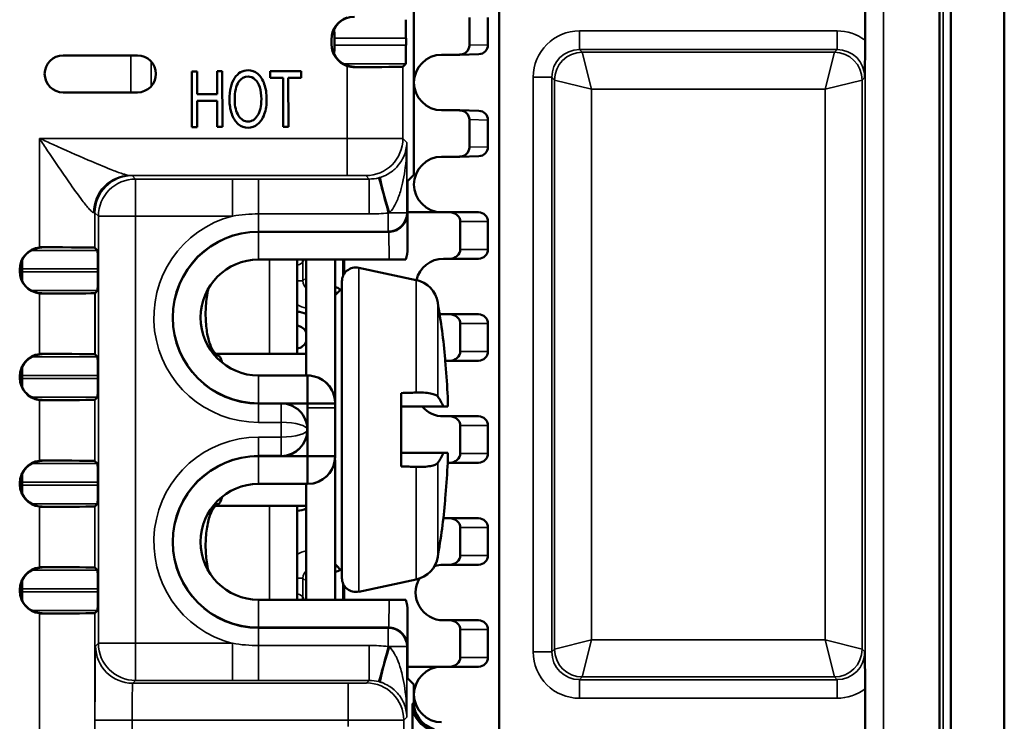
# Model space of a CAD drawing. Units: inches. Extents: x 1 to 103, y -22 to 21.
# Drawn here: x 24 to 25, y 16 to 17 of the extents above; entities that cross this region are included whole.
import ezdxf

# ---------------------------------------------------------------- set-up
doc = ezdxf.new("R2010")
doc.units = ezdxf.units.IN
doc.header["$LTSCALE"] = 2
doc.header["$MEASUREMENT"] = 0
doc.layers.add('Visible (ANSI)', color=7, linetype='Continuous', lineweight=50)
doc.layers.add('Visible Narrow (ANSI)', color=7, linetype='Continuous', lineweight=35)

msp = doc.modelspace()

# ---------------------------------------------------------------- linework, layer by layer
at = {"layer": 'Visible (ANSI)'}
for p, q in [((24.7192, 18.9329), (24.7192, 14.7079)), ((24.777, 18.9329), (24.777, 14.7079)), ((24.232, 17.8669), (24.232, 15.6329)), ((24.707, 17.8054), (24.707, 15.8354)), ((24.1398, 16.9349), (24.1398, 17.2318)), ((24.6267, 17.1307), (24.6267, 17.0801)), ((24.1998, 17.0747), (24.1998, 17.1046)), ((24.2198, 17.1046), (24.2198, 17.0752)), ((24.0509, 17.0811), (24.0509, 17.0761)), ((24.0541, 17.0823), (24.0541, 17.0749)), ((24.1314, 17.0823), (24.1314, 17.0749)), ((24.2198, 17.0752), (24.2198, 17.0752)), ((23.8415, 17.0639), (23.7615, 17.0639)), ((24.1698, 17.0646), (24.1893, 17.0646)), ((24.2101, 17.0652), (24.1896, 17.0646)), ((24.128, 17.0516), (24.1313, 17.0549)), ((23.9059, 17.0466), (23.9003, 17.0466)), ((23.9003, 17.0466), (23.9004, 16.9866)), ((23.9059, 17.022), (23.9059, 17.0466)), ((23.9332, 17.0467), (23.9277, 17.0467)), ((23.9277, 17.0467), (23.9277, 17.0221)), ((23.9334, 16.9867), (23.9332, 17.0467)), ((23.985, 17.0468), (24.0183, 17.0469)), ((23.985, 17.0398), (23.985, 17.0468)), ((24.0183, 17.0469), (24.0183, 17.0398)), ((23.9988, 17.0398), (23.985, 17.0398)), ((23.999, 16.9869), (23.9988, 17.0398)), ((24.0183, 17.0398), (24.0044, 17.0398)), ((24.0044, 17.0398), (24.0045, 16.9869)), ((23.7615, 17.0239), (23.8415, 17.0239)), ((23.9277, 17.0221), (23.9059, 17.022)), ((23.9059, 17.0149), (23.9278, 17.015)), ((23.906, 16.9866), (23.9059, 17.0149)), ((23.9278, 17.015), (23.9278, 16.9867)), ((24.1893, 17.0046), (24.1698, 17.0046)), ((24.1896, 17.0046), (24.2101, 17.0041)), ((24.1998, 16.9647), (24.1998, 16.9946)), ((24.2198, 16.9941), (24.2198, 16.9941)), ((24.2198, 16.9941), (24.2198, 16.9652)), ((23.9004, 16.9866), (23.906, 16.9866)), ((23.9278, 16.9867), (23.9334, 16.9867)), ((24.0045, 16.9869), (23.999, 16.9869)), ((24.2198, 16.9652), (24.2198, 16.9652)), ((24.1698, 16.9546), (24.1893, 16.9546)), ((24.2101, 16.9552), (24.1896, 16.9546)), ((24.0982, 16.931), (24.0982, 16.931)), ((24.1398, 16.9349), (24.1331, 16.9281)), ((24.1331, 16.8557), (24.1331, 16.9281)), ((24.1225, 16.909), (24.1225, 16.909)), ((24.1155, 16.8964), (24.1155, 16.8965)), ((24.1787, 16.8946), (24.1331, 16.8946)), ((24.1787, 16.8946), (24.2098, 16.8946)), ((24.1898, 16.8546), (24.1898, 16.8846)), ((24.2198, 16.8846), (24.2198, 16.8546)), ((23.9723, 16.8736), (24.1128, 16.8736)), ((23.9723, 16.8736), (24.1127, 16.8736)), ((23.7986, 16.8536), (23.7958, 16.8564)), ((24.1131, 16.8436), (23.9723, 16.8436)), ((24.014, 16.8436), (24.014, 16.7421)), ((24.0235, 16.8241), (24.0235, 16.8436)), ((24.0238, 16.8436), (24.0238, 16.7186)), ((24.0548, 16.8436), (24.0548, 16.6927)), ((24.0635, 16.8259), (24.0635, 16.8436)), ((24.0646, 16.8281), (24.0646, 16.8436)), ((24.1131, 16.8436), (24.1312, 16.8436)), ((24.1718, 16.8446), (24.1787, 16.8446)), ((24.2098, 16.8446), (24.1787, 16.8446)), ((23.7146, 16.8329), (23.7146, 16.831)), ((23.7173, 16.8336), (23.7173, 16.8303)), ((23.7988, 16.8336), (23.7988, 16.8303)), ((24.1423, 16.8216), (24.0805, 16.8348)), ((24.0623, 16.8201), (24.0623, 16.5002)), ((23.7958, 16.8075), (23.7959, 16.8076)), ((23.7959, 16.8076), (23.7986, 16.8103)), ((24.0548, 16.8051), (24.0623, 16.8126)), ((24.0555, 16.8089), (24.0555, 16.8089)), ((24.1787, 16.7846), (24.1718, 16.7846)), ((24.1787, 16.7846), (24.2098, 16.7846)), ((24.1898, 16.7446), (24.1898, 16.7746)), ((24.2198, 16.7746), (24.2198, 16.7446)), ((23.7958, 16.7414), (23.7959, 16.7413)), ((23.7959, 16.7413), (23.7986, 16.7386)), ((24.0238, 16.7421), (23.9259, 16.7421)), ((24.1738, 16.7363), (24.1738, 16.7343)), ((24.1738, 16.7346), (24.1787, 16.7346)), ((24.2098, 16.7346), (24.1787, 16.7346)), ((23.7148, 16.716), (23.7148, 16.7179)), ((23.7173, 16.7153), (23.7173, 16.7186)), ((23.7988, 16.7153), (23.7988, 16.7186)), ((23.9723, 16.7186), (24.025, 16.7186)), ((24.025, 16.7186), (24.025, 16.6886)), ((23.7986, 16.6953), (23.7958, 16.6925)), ((24.1263, 16.6997), (24.1263, 16.6206)), ((23.9968, 16.6886), (23.9723, 16.6886)), ((24.025, 16.6886), (23.9723, 16.6886)), ((24.025, 16.6839), (24.025, 16.6886)), ((24.055, 16.6886), (24.025, 16.6886)), ((24.025, 16.6317), (24.025, 16.6839)), ((24.055, 16.6886), (24.055, 16.6839)), ((24.055, 16.6839), (24.055, 16.6317)), ((24.0551, 16.6317), (24.0551, 16.6886)), ((24.1766, 16.6851), (24.1718, 16.6851)), ((24.1787, 16.6746), (24.1718, 16.6746)), ((24.1787, 16.6746), (24.2098, 16.6746)), ((24.0238, 16.6674), (24.0238, 16.6674)), ((24.0238, 16.6601), (24.0248, 16.6601)), ((24.0238, 16.6601), (24.0248, 16.6601)), ((24.0248, 16.6606), (24.0248, 16.6602)), ((24.0248, 16.6601), (24.0248, 16.6597)), ((24.1898, 16.6346), (24.1898, 16.6646)), ((24.2198, 16.6646), (24.2198, 16.6346)), ((24.0238, 16.6528), (24.0238, 16.6529)), ((23.9723, 16.6317), (24.025, 16.6317)), ((23.9968, 16.6317), (23.9723, 16.6317)), ((24.055, 16.6317), (24.025, 16.6317)), ((24.025, 16.6017), (24.025, 16.6317)), ((24.0548, 16.4767), (24.0548, 16.6276)), ((24.1718, 16.6351), (24.1766, 16.6351)), ((23.7986, 16.6236), (23.7958, 16.6264)), ((24.1763, 16.6246), (24.1787, 16.6246)), ((24.2098, 16.6246), (24.1787, 16.6246)), ((23.7148, 16.6029), (23.7148, 16.601)), ((23.7173, 16.6036), (23.7173, 16.6003)), ((23.7988, 16.6036), (23.7988, 16.6003)), ((24.025, 16.6017), (23.9723, 16.6017)), ((24.0238, 16.4767), (24.0238, 16.6017)), ((24.1738, 16.586), (24.1738, 16.584)), ((23.7958, 16.5775), (23.7986, 16.5803)), ((24.0238, 16.5781), (23.9259, 16.5781)), ((24.014, 16.5781), (24.014, 16.4767)), ((24.1787, 16.5646), (24.1718, 16.5646)), ((24.1787, 16.5646), (24.2098, 16.5646)), ((24.1898, 16.5246), (24.1898, 16.5546)), ((24.2198, 16.5546), (24.2198, 16.5246)), ((23.7958, 16.5114), (23.7986, 16.5086)), ((24.0548, 16.5151), (24.0623, 16.5076)), ((24.0555, 16.5119), (24.0555, 16.5119)), ((24.1718, 16.5146), (24.1787, 16.5146)), ((24.2098, 16.5146), (24.1787, 16.5146)), ((24.0235, 16.4767), (24.0235, 16.4967)), ((24.0635, 16.4767), (24.0635, 16.4944)), ((24.0646, 16.4767), (24.0646, 16.4922)), ((24.1423, 16.4986), (24.0805, 16.4855)), ((23.7148, 16.486), (23.7148, 16.4879)), ((23.7173, 16.4853), (23.7173, 16.4886)), ((23.7988, 16.4853), (23.7988, 16.4886)), ((23.9723, 16.4767), (24.1131, 16.4767)), ((24.1312, 16.4767), (24.1131, 16.4767)), ((23.7986, 16.4653), (23.7958, 16.4625)), ((24.1331, 16.3921), (24.1331, 16.4646)), ((24.1128, 16.4467), (23.9723, 16.4467)), ((23.9723, 16.4467), (24.1127, 16.4467)), ((24.1718, 16.4546), (24.1787, 16.4546)), ((24.1787, 16.4546), (24.2098, 16.4546)), ((24.1898, 16.4146), (24.1898, 16.4446)), ((24.2198, 16.4446), (24.2198, 16.4146)), ((24.1249, 16.4046), (24.1249, 16.4046)), ((24.1331, 16.4046), (24.1787, 16.4046)), ((24.2098, 16.4046), (24.1787, 16.4046)), ((24.0982, 16.3893), (24.0982, 16.3893)), ((24.1398, 16.3854), (24.1331, 16.3921)), ((24.1398, 16.3662), (24.1398, 16.3854)), ((24.6267, 16.3807), (24.6267, 16.3301)), ((24.1383, 16.3004), (24.1383, 16.3647))]:
    msp.add_line(p, q, dxfattribs=at)
for centre, radius, start, end in [((23.7615, 17.0439), 0.02, 90, 270), ((23.8415, 17.0439), 0.02, 270, 90), ((23.7748, 16.8804), 0.05, 100.0536, 100.0614), ((24.2098, 16.8846), 0.01, 0, 90), ((23.9723, 16.7811), 0.0925, 90, 270), ((23.9723, 16.7811), 0.0925, 90, 270), ((24.2098, 16.8546), 0.01, 270, 0), ((23.9723, 16.7811), 0.0625, 90, 270), ((24.0773, 16.8201), 0.015, 78, 180), ((24.1361, 16.7923), 0.03, 9.7293, 78), ((23.3653, 16.6601), 0.812, 5.3817, 9.7293), ((24.0123, 16.7601), 0.0274, 65.1635, 86.5106), ((24.2098, 16.7746), 0.01, 0, 90), ((24.0123, 16.7601), 0.0125, 23.0739, 82.3391), ((24.0123, 16.7601), 0.0125, 277.6609, 336.9261), ((24.2098, 16.7446), 0.01, 270, 0), ((24.2098, 16.6646), 0.01, 0, 90), ((23.9723, 16.5392), 0.0925, 90, 270), ((23.9723, 16.5392), 0.0925, 90, 270), ((24.2098, 16.6346), 0.01, 270, 0), ((23.9723, 16.5392), 0.0625, 90, 270), ((24.0123, 16.6001), 0.0274, 273.4894, 294.8365), ((23.3653, 16.6601), 0.812, 350.2707, 354.6183), ((24.2098, 16.5546), 0.01, 0, 90), ((24.1361, 16.528), 0.03, 282, 350.2707), ((24.2098, 16.5246), 0.01, 270, 0), ((24.0773, 16.5002), 0.015, 180, 282), ((24.2098, 16.4446), 0.01, 0, 90), ((24.2098, 16.4146), 0.01, 270, 0)]:
    msp.add_arc(centre, radius, start, end, dxfattribs=at)
for centre, major_axis, ratio, start_param, end_param in [((24.0759, 17.0806), (0, 0.025), 0.999962, 0, 1.570796), ((24.0759, 17.0811), (0, 0.025), 0.999962, 0.320076, 1.570796), ((24.1312, 17.0823), (0, -0.02), 0.008727, 1.570796, 3.132866), ((24.0539, 17.0823), (0, 0.02), 0.008727, 4.712389, 5.261724), ((24.0759, 17.0766), (0, -0.025), 0.999962, 4.712389, 6.283185), ((24.0759, 17.0761), (0, -0.025), 0.999962, 4.712389, 5.963109), ((24.0539, 17.0749), (0, -0.02), 0.008727, 1.021462, 1.570796), ((24.1312, 17.0749), (0, 0.02), 0.008727, 3.150319, 4.712389), ((24.1893, 17.0746), (-0.0105, -0.0003), 0.948651, 1.543206, 3.116762), ((24.2098, 17.0752), (-0.0093, 0.00371), 0.997999, 1.97731, 3.520439), ((24.068, 17.0517), (-0.06, 0), 0.008727, 1.702274, 3.132866), ((24.1893, 16.9946), (0.0105, -0.0003), 0.948651, 0.024831, 1.598387), ((24.2098, 16.9941), (-0.0093, -0.00371), 0.997999, 2.762746, 4.305875), ((24.1893, 16.9646), (-0.0105, -0.0003), 0.948651, 1.543206, 3.116762), ((24.2098, 16.9652), (-0.0093, 0.00371), 0.997999, 1.97731, 3.520439), ((24.1153, 16.8941), (-0.0118, 0.0382), 0.049348, 0.010927, 1.55558), ((24.1128, 16.8935), (-0.0185, -0.0077), 0.994901, 1.244953, 2.742704), ((24.1787, 16.8846), (0.0112, 0), 0.894427, 0, 1.570796), ((24.1127, 16.8936), (-0.0141, 0.0141), 0.999924, 2.356233, 2.429202), ((24.1127, 16.9019), (-0.0002, 0.0283), 0.707093, 3.135422, 3.202297), ((23.7386, 16.8329), (0, 0.024), 0.999962, 0.11589, 1.570796), ((23.7386, 16.8325), (0, 0.024), 0.999962, 0, 1.570796), ((23.7382, 16.8367), (0.0219, 0.0024), 0.920248, 1.451428, 1.577738), ((23.7358, 16.8564), (0.06, 0), 0.008727, 0.008727, 1.524528), ((23.7986, 16.8336), (0, -0.02), 0.008727, 1.570796, 3.132866), ((24.1131, 16.8559), (-0.0002, 0.0283), 0.707093, 4.257334, 4.700048), ((24.1787, 16.8546), (-0.0112, 0), 0.894427, 1.570796, 3.141593), ((23.7171, 16.8336), (0, 0.02), 0.008727, 4.712389, 5.228311), ((24.1718, 16.8146), (-0.03, 0), 0.999962, 4.712389, 6.049064), ((23.7386, 16.8314), (0, -0.024), 0.999962, 4.712389, 6.283185), ((23.7386, 16.831), (0, -0.024), 0.999962, 4.712389, 6.167295), ((23.7171, 16.8303), (0, -0.02), 0.008727, 1.054874, 1.570796), ((23.7986, 16.8303), (0, 0.02), 0.008727, 3.150319, 4.712389), ((24.0335, 16.8241), (-0.00707, -0.00707), 0.999924, 5.497825, 5.756619), ((24.0535, 16.8041), (-0.00707, -0.00707), 0.999924, 3.124029, 3.793259), ((23.7382, 16.8273), (0.0219, -0.0024), 0.920248, 4.705447, 4.831757), ((23.7358, 16.8075), (0.06, 0), 0.008727, 4.758658, 6.274459), ((24.1718, 16.8146), (-0.03, 0), 0.999962, 1.434915, 1.570796), ((24.1787, 16.7746), (0.0112, 0), 0.894427, 0, 1.570796), ((24.1787, 16.7446), (-0.0112, 0), 0.894427, 1.570796, 3.141593), ((23.7388, 16.7179), (0, -0.024), 0.999962, 3.268376, 4.712389), ((23.7388, 16.7175), (0, -0.024), 0.999962, 3.141593, 4.712389), ((23.7384, 16.7213), (0.0221, 0.0028), 0.928936, 1.434119, 1.570988), ((23.7358, 16.7414), (-0.06, 0), 0.008727, 3.150319, 4.66179), ((23.7986, 16.7186), (0, -0.02), 0.008727, 1.570796, 3.132866), ((23.3672, 16.6596), (-0.2226, -0.7803), 0.997983, 1.897673, 1.940403), ((23.7171, 16.7186), (0, 0.02), 0.008727, 4.712389, 5.199137), ((23.7388, 16.7164), (0, 0.024), 0.999962, 1.570796, 3.141593), ((23.7388, 16.716), (0, 0.024), 0.999962, 1.570796, 3.014809), ((23.7171, 16.7153), (0, -0.02), 0.008727, 1.084048, 1.570796), ((23.7986, 16.7153), (0, 0.02), 0.008727, 3.150319, 4.712389), ((24.025, 16.6886), (0, 0.03), 0.999962, 4.712222, 6.283019), ((24.0251, 16.6886), (-0.03, 0), 0.999962, 3.141593, 4.460546), ((23.7384, 16.7127), (-0.0221, 0.0028), 0.928936, 1.570604, 1.707473), ((23.7358, 16.6925), (-0.06, 0), 0.008727, 1.621396, 3.132866), ((23.3708, 16.6384), (0.7864, 0.1956), 0.901343, 6.0776, 6.097468), ((23.9968, 16.6606), (0, -0.028), 0.999962, 1.570796, 3.141593), ((24.1718, 16.7046), (-0.03, 0), 0.999962, 0.706872, 1.570796), ((24.1787, 16.6646), (0.0112, 0), 0.894427, 0, 1.570796), ((23.9968, 16.6597), (0, 0.028), 0.999962, 3.141593, 4.712389), ((24.025, 16.6317), (0, -0.03), 0.999962, 0.000167, 1.570963), ((24.0251, 16.6317), (0.03, 0), 0.999962, 4.964232, 6.283185), ((23.3708, 16.6819), (0.7864, -0.1956), 0.901343, 0.185717, 0.205585), ((24.1787, 16.6346), (-0.0112, 0), 0.894427, 1.570796, 3.141593), ((23.7388, 16.6029), (0, 0.024), 0.999962, 0.126783, 1.570796), ((23.7388, 16.6025), (0, 0.024), 0.999962, 0, 1.570796), ((23.7384, 16.6063), (0.0221, 0.0028), 0.928936, 1.434119, 1.570988), ((23.7358, 16.6264), (0.06, 0), 0.008727, 0.008727, 1.520197), ((23.7986, 16.6036), (0, -0.02), 0.008727, 1.570796, 3.132866), ((23.3672, 16.6607), (-0.2226, 0.7803), 0.997983, 4.342782, 4.385512), ((23.7171, 16.6036), (0, 0.02), 0.008727, 4.712389, 5.199137), ((23.7388, 16.6014), (0, -0.024), 0.999962, 4.712389, 6.283185), ((23.7388, 16.601), (0, -0.024), 0.999962, 4.712389, 6.156402), ((23.7171, 16.6003), (0, -0.02), 0.008727, 1.084048, 1.570796), ((23.7986, 16.6003), (0, 0.02), 0.008727, 3.150319, 4.712389), ((23.7384, 16.5977), (-0.0221, 0.0028), 0.928936, 1.570604, 1.707473), ((23.7358, 16.5775), (0.06, 0), 0.008727, 4.762988, 6.274459), ((24.1718, 16.5946), (-0.03, 0), 0.999962, 1.568804, 1.570796), ((24.1787, 16.5546), (0.0112, 0), 0.894427, 0, 1.570796), ((24.1787, 16.5246), (-0.0112, 0), 0.894427, 1.570796, 3.141593), ((23.7388, 16.4879), (0, -0.024), 0.999962, 3.268376, 4.712389), ((23.7388, 16.4875), (0, -0.024), 0.999962, 3.141593, 4.712389), ((23.7384, 16.4913), (0.0221, 0.0028), 0.928936, 1.434119, 1.570988), ((23.7358, 16.5114), (-0.06, 0), 0.008727, 3.150319, 4.66179), ((24.1718, 16.4846), (-0.03, 0), 0.999962, 4.712389, 5.040498), ((23.7986, 16.4886), (0, -0.02), 0.008727, 1.570796, 3.132866), ((24.0535, 16.5167), (0.00707, -0.00707), 0.999924, 5.631519, 6.265433), ((24.1718, 16.4846), (-0.03, 0), 0.999962, 5.761002, 7.853982), ((23.7171, 16.4886), (0, 0.02), 0.008727, 4.712389, 5.199137), ((24.0335, 16.4967), (0.00707, -0.00707), 0.999924, 3.668158, 3.926953), ((23.7388, 16.4864), (0, 0.024), 0.999962, 1.570796, 3.141593), ((23.7388, 16.486), (0, 0.024), 0.999962, 1.570796, 3.014809), ((23.7171, 16.4853), (0, -0.02), 0.008727, 1.084048, 1.570796), ((23.7986, 16.4853), (0, 0.02), 0.008727, 3.150319, 4.712389), ((24.1131, 16.4644), (0.0002, 0.0283), 0.707093, 4.72473, 5.167444), ((23.7384, 16.4827), (-0.0221, 0.0028), 0.928936, 1.570604, 1.707473), ((23.7358, 16.4625), (-0.06, 0), 0.008727, 1.621396, 3.132866), ((24.1127, 16.4267), (0.0141, 0.0141), 0.999924, 0.712391, 0.78536), ((24.1127, 16.4184), (0.0002, 0.0283), 0.707093, 6.222481, 6.289356), ((24.1128, 16.4268), (-0.0185, 0.0077), 0.994901, 3.540481, 5.038232), ((24.1787, 16.4446), (0.0112, 0), 0.894427, 0, 1.570796), ((24.1154, 16.4262), (-0.0118, -0.0382), 0.04938, 4.727617, 6.272258), ((24.1787, 16.4146), (-0.0112, 0), 0.894427, 1.570796, 3.141593), ((24.1683, 16.3647), (0.0212, 0.0212), 0.999924, 2.356233, 3.650773), ((24.1698, 16.3662), (0.0212, 0.0212), 0.999924, 2.356233, 3.650773)]:
    msp.add_ellipse(centre, major_axis=major_axis, ratio=ratio, start_param=start_param, end_param=end_param, dxfattribs=at)
for points, knots in [([(24.6267, 17.0801), (24.6267, 17.0767), (24.6267, 17.0725), (24.6267, 17.0573), (24.6266, 17.0485), (24.6265, 17.0403), (24.6265, 17.0403), (24.6265, 17.0402)], [0, 0, 0, 0, 0.02604528, 0.02604528, 0.07887927, 0.07887927, 0.07920735, 0.07920735, 0.07920735, 0.07920735]), ([(24.1698, 17.0046), (24.1535, 17.0046), (24.1398, 17.0189), (24.1398, 17.0503), (24.1535, 17.0646), (24.1698, 17.0646)], [4.712389, 4.712389, 4.712389, 4.712389, 6.283185, 6.283185, 7.853982, 7.853982, 7.853982, 7.853982]), ([(23.9433, 17.001), (23.9417, 17.0057), (23.9409, 17.0107), (23.9409, 17.0259), (23.9427, 17.0337), (23.9502, 17.045), (23.955, 17.0478), (23.9648, 17.0478), (23.9683, 17.0465), (23.9745, 17.0413), (23.9769, 17.0376), (23.9785, 17.0328)], [0, 0, 0, 0, 0.137689, 0.137689, 0.398213, 0.398213, 0.658508, 0.658508, 0.829047, 0.829047, 1, 1, 1, 1]), ([(23.9785, 17.0328), (23.9802, 17.0281), (23.981, 17.0227), (23.9811, 17.0107), (23.9802, 17.0052), (23.9768, 16.9956), (23.9744, 16.992), (23.9681, 16.987), (23.9647, 16.9858), (23.9571, 16.9857), (23.9535, 16.9871), (23.9473, 16.9926), (23.9449, 16.9963), (23.9433, 17.001)], [0, 0, 0, 0, 0.16007, 0.16007, 0.322186, 0.322186, 0.484303, 0.484303, 0.647147, 0.647147, 0.823401, 0.823401, 1, 1, 1, 1]), ([(23.9508, 17.0352), (23.948, 17.0313), (23.9466, 17.0249), (23.9466, 17.0086), (23.948, 17.0029), (23.9535, 16.9946), (23.9569, 16.9925), (23.9652, 16.9926), (23.9686, 16.9947), (23.9713, 16.9989)], [0, 0, 0, 0, 0.292253, 0.292253, 0.526353, 0.526353, 0.761336, 0.761336, 1, 1, 1, 1]), ([(23.9713, 16.9989), (23.974, 17.0031), (23.9753, 17.0091), (23.9753, 17.0217), (23.9747, 17.0259), (23.9724, 17.0332), (23.9707, 17.036), (23.9662, 17.04), (23.9637, 17.041), (23.957, 17.041), (23.9536, 17.0391), (23.9508, 17.0352)], [0, 0, 0, 0, 0.26307, 0.26307, 0.429385, 0.429385, 0.595841, 0.595841, 0.762298, 0.762298, 1, 1, 1, 1]), ([(24.1698, 16.8946), (24.1535, 16.8946), (24.1398, 16.9089), (24.1398, 16.9403), (24.1535, 16.9546), (24.1698, 16.9546)], [4.712389, 4.712389, 4.712389, 4.712389, 6.283185, 6.283185, 7.853982, 7.853982, 7.853982, 7.853982]), ([(23.9182, 16.8123), (23.9175, 16.8093), (23.9168, 16.8061), (23.9156, 16.797), (23.9152, 16.7909), (23.9152, 16.7794), (23.9156, 16.7733), (23.9171, 16.7621), (23.9183, 16.757), (23.9212, 16.7487), (23.9231, 16.7451), (23.9266, 16.7414), (23.9279, 16.7405), (23.9293, 16.7399)], [0.2986056, 0.2986056, 0.2986056, 0.2986056, 0.3258006, 0.3258006, 0.3695605, 0.3695605, 0.4133204, 0.4133204, 0.4570804, 0.4570804, 0.5046572, 0.5046572, 0.530003, 0.530003, 0.530003, 0.530003]), ([(23.9293, 16.7399), (23.9296, 16.7398), (23.9299, 16.7396), (23.9307, 16.7387), (23.9312, 16.7379), (23.932, 16.7361), (23.9323, 16.735), (23.9326, 16.7335), (23.9326, 16.7331), (23.9327, 16.7328)], [-0.03517144, -0.03517144, -0.03517144, -0.03517144, -0.02952677, -0.02952677, -0.01907096, -0.01907096, -0.00953548, -0.00953548, -0.00685429, -0.00685429, -0.00685429, -0.00685429]), ([(24.1657, 16.696), (24.1652, 16.6967), (24.1643, 16.6973), (24.1616, 16.6985), (24.1598, 16.6989), (24.1556, 16.6997), (24.153, 16.7), (24.149, 16.7002), (24.1477, 16.7002), (24.1457, 16.7002), (24.1451, 16.7002), (24.144, 16.7002), (24.1437, 16.7002), (24.1432, 16.7002), (24.143, 16.7002), (24.1427, 16.7002), (24.1426, 16.7002), (24.1425, 16.7002), (24.1425, 16.7002), (24.1424, 16.7002), (24.1424, 16.7002), (24.1423, 16.7002)], [0.00000204, 0.00000204, 0.00000204, 0.00000204, 0.02228093, 0.02228093, 0.04549658, 0.04549658, 0.06948612, 0.06948612, 0.0803084, 0.0803084, 0.08576828, 0.08576828, 0.08850438, 0.08850438, 0.0898732, 0.0898732, 0.0905577, 0.0905577, 0.09089996, 0.09089996, 0.09110927, 0.09110927, 0.09110927, 0.09110927]), ([(24.1657, 16.696), (24.1669, 16.6942), (24.168, 16.6925), (24.1701, 16.6889), (24.171, 16.687), (24.1718, 16.6851)], [-0.1095069, -0.1095069, -0.1095069, -0.1095069, -0.0547581, -0.0547581, 0, 0, 0, 0]), ([(24.1718, 16.6851), (24.1642, 16.6851), (24.1567, 16.6851), (24.1415, 16.6851), (24.1339, 16.6851), (24.1263, 16.6851)], [0, 0, 0, 0, 0.0591348, 0.0591348, 0.1182696, 0.1182696, 0.1182696, 0.1182696]), ([(24.1263, 16.6351), (24.1339, 16.6351), (24.1415, 16.6351), (24.1567, 16.6351), (24.1642, 16.6351), (24.1718, 16.6351)], [0.000001, 0.000001, 0.000001, 0.000001, 0.0591136, 0.0591136, 0.1182263, 0.1182263, 0.1182263, 0.1182263]), ([(24.1718, 16.6351), (24.171, 16.6333), (24.17, 16.6314), (24.168, 16.6278), (24.1669, 16.6261), (24.1657, 16.6243)], [-0.1094799, -0.1094799, -0.1094799, -0.1094799, -0.0546851, -0.0546851, -0.0000021, -0.0000021, -0.0000021, -0.0000021]), ([(24.1423, 16.6201), (24.1424, 16.6201), (24.1424, 16.6201), (24.1425, 16.6201), (24.1425, 16.6201), (24.1426, 16.6201), (24.1427, 16.6201), (24.143, 16.6201), (24.1432, 16.6201), (24.1437, 16.6201), (24.144, 16.6201), (24.145, 16.6201), (24.1457, 16.6201), (24.1477, 16.6201), (24.149, 16.6201), (24.153, 16.6203), (24.1555, 16.6206), (24.1598, 16.6213), (24.1616, 16.6218), (24.1643, 16.623), (24.1652, 16.6236), (24.1657, 16.6243)], [0.00013296, 0.00013296, 0.00013296, 0.00013296, 0.00034132, 0.00034132, 0.00068264, 0.00068264, 0.00136525, 0.00136525, 0.00273029, 0.00273029, 0.00545886, 0.00545886, 0.01090376, 0.01090376, 0.02169689, 0.02169689, 0.0456072, 0.0456072, 0.06890018, 0.06890018, 0.09124508, 0.09124508, 0.09124508, 0.09124508]), ([(23.9327, 16.5875), (23.9326, 16.5871), (23.9326, 16.5868), (23.9323, 16.5853), (23.932, 16.5842), (23.9312, 16.5824), (23.9307, 16.5816), (23.9299, 16.5807), (23.9296, 16.5805), (23.9293, 16.5804)], [-0.15271671, -0.15271671, -0.15271671, -0.15271671, -0.15003813, -0.15003813, -0.14050265, -0.14050265, -0.13004683, -0.13004683, -0.12440217, -0.12440217, -0.12440217, -0.12440217]), ([(23.9182, 16.508), (23.9175, 16.511), (23.9168, 16.5142), (23.9156, 16.5233), (23.9152, 16.5294), (23.9152, 16.541), (23.9156, 16.5472), (23.9172, 16.5585), (23.9184, 16.5637), (23.9213, 16.5719), (23.9233, 16.5754), (23.9267, 16.579), (23.928, 16.5798), (23.9293, 16.5804)], [-0.440543, -0.440543, -0.440543, -0.440543, -0.4133429, -0.4133429, -0.369583, -0.369583, -0.3250273, -0.3250273, -0.2804716, -0.2804716, -0.2336895, -0.2336895, -0.2091223, -0.2091223, -0.2091223, -0.2091223]), ([(24.6265, 16.4206), (24.6265, 16.4205), (24.6265, 16.4205), (24.6266, 16.4123), (24.6267, 16.4035), (24.6267, 16.3883), (24.6267, 16.3841), (24.6267, 16.3807)], [-0.0004973, -0.0004973, -0.0004973, -0.0004973, 0, 0, 0.0800875, 0.0800875, 0.1195678, 0.1195678, 0.1195678, 0.1195678]), ([(24.1698, 16.3446), (24.1535, 16.3446), (24.1398, 16.3589), (24.1398, 16.3903), (24.1535, 16.4046), (24.1698, 16.4046)], [4.712389, 4.712389, 4.712389, 4.712389, 6.283185, 6.283185, 7.853982, 7.853982, 7.853982, 7.853982])]:
    msp.add_open_spline(points, degree=3, knots=knots, dxfattribs=at)
for points in [[(24.0759, 17.0511), (24.0733, 17.0511), (24.0706, 17.0515), (24.068, 17.0524)], [(24.02, 16.8414), (24.02, 16.8421), (24.0199, 16.8428), (24.0198, 16.8436)], [(24.1263, 16.6997), (24.1317, 16.6999), (24.137, 16.7), (24.1423, 16.7002)], [(24.1423, 16.6201), (24.137, 16.6203), (24.1317, 16.6204), (24.1263, 16.6206)], [(24.0196, 16.4767), (24.0199, 16.4776), (24.02, 16.4785), (24.02, 16.4794)]]:
    msp.add_open_spline(points, degree=3, dxfattribs=at)
at = {"layer": 'Visible Narrow (ANSI)'}
for p, q in [((24.6268, 18.5314), (24.6268, 15.1094)), ((24.6468, 15.1094), (24.6468, 18.5314)), ((24.7111, 15.7954), (24.7111, 17.8454)), ((24.5965, 17.0902), (24.3187, 17.0902)), ((24.3187, 17.0702), (24.3187, 17.0902)), ((24.5965, 17.0702), (24.5965, 17.0902)), ((24.1314, 17.0823), (24.0541, 17.0823)), ((24.0541, 17.0749), (24.1314, 17.0749)), ((24.1998, 17.0747), (24.2198, 17.0752)), ((23.8344, 17.0239), (23.8344, 17.0639)), ((24.3216, 17.0673), (24.3187, 17.0702)), ((24.3187, 17.0702), (24.5965, 17.0702)), ((24.3316, 17.0273), (24.3216, 17.0673)), ((24.5936, 17.0673), (24.3216, 17.0673)), ((24.5936, 17.0673), (24.5836, 17.0273)), ((24.5965, 17.0702), (24.5936, 17.0673)), ((23.8564, 17.0305), (23.8564, 17.0572)), ((24.1313, 17.0549), (24.0635, 17.0549)), ((24.068, 16.9744), (24.068, 17.0524)), ((24.0759, 17.0516), (24.0759, 17.0511)), ((24.128, 17.0516), (24.128, 16.9742)), ((24.2687, 17.0402), (24.2687, 16.4206)), ((24.2887, 17.0402), (24.2687, 17.0402)), ((24.2887, 17.0402), (24.2916, 17.0373)), ((24.2887, 16.4206), (24.2887, 17.0402)), ((24.2916, 17.0373), (24.3316, 17.0273)), ((24.2916, 17.0373), (24.2916, 16.4235)), ((24.5836, 17.0273), (24.6236, 17.0373)), ((24.6236, 17.0373), (24.6265, 17.0402)), ((24.6236, 16.4235), (24.6236, 17.0373)), ((24.3316, 17.0273), (24.5836, 17.0273)), ((24.3316, 16.4335), (24.3316, 17.0273)), ((24.5836, 17.0273), (24.5836, 16.4335)), ((24.2198, 16.9941), (24.1998, 16.9946)), ((23.7358, 16.8568), (23.7358, 16.9744)), ((23.7358, 16.9744), (24.068, 16.9744)), ((23.741, 16.9721), (23.741, 16.9721)), ((24.068, 16.9744), (24.068, 16.9344)), ((24.128, 16.9742), (24.1322, 16.97)), ((24.1322, 16.97), (24.1322, 16.8941)), ((24.1998, 16.9647), (24.2198, 16.9652)), ((23.7543, 16.9468), (23.7543, 16.9468)), ((23.7983, 16.9468), (23.7983, 16.9468)), ((24.068, 16.9344), (23.8336, 16.9344)), ((23.8358, 16.9342), (23.8395, 16.9305)), ((23.8395, 16.9305), (23.9442, 16.9305)), ((23.8395, 16.9305), (23.8395, 16.8905)), ((23.9442, 16.9305), (23.9442, 16.8905)), ((23.9723, 16.9305), (24.0917, 16.9305)), ((23.9723, 16.9305), (23.9723, 16.8929)), ((24.0917, 16.9305), (24.088, 16.9342)), ((24.0917, 16.9305), (24.0917, 16.8929)), ((23.7995, 16.8905), (23.7958, 16.8942)), ((23.7958, 16.8942), (23.7958, 16.8564)), ((23.9723, 16.8741), (23.9723, 16.8929)), ((24.0917, 16.8929), (23.9723, 16.8929)), ((24.1123, 16.8938), (24.1123, 16.8741)), ((24.1322, 16.8941), (24.1133, 16.8941)), ((24.1322, 16.8941), (24.1328, 16.8935)), ((24.1328, 16.8935), (24.1331, 16.8557)), ((23.7995, 16.4298), (23.7995, 16.8905)), ((23.8395, 16.8905), (23.7995, 16.8905)), ((23.9442, 16.8905), (23.8395, 16.8905)), ((23.8395, 16.8905), (23.8395, 16.4298)), ((24.2198, 16.8846), (24.1898, 16.8846)), ((23.9723, 16.8741), (23.9723, 16.8736)), ((24.1123, 16.8741), (23.9723, 16.8741)), ((23.9723, 16.8436), (23.9723, 16.8736)), ((24.1127, 16.8736), (24.1123, 16.8741)), ((24.1131, 16.8436), (24.1128, 16.8736)), ((23.7272, 16.8536), (23.7986, 16.8536)), ((23.7386, 16.8569), (23.7386, 16.8565)), ((24.1898, 16.8546), (24.2198, 16.8546)), ((23.984, 16.7421), (23.984, 16.8436)), ((24.02, 16.8206), (24.02, 16.8414)), ((23.7988, 16.8336), (23.7173, 16.8336)), ((23.7173, 16.8303), (23.7988, 16.8303)), ((24.0805, 16.4855), (24.0805, 16.8348)), ((24.014, 16.8206), (24.02, 16.8206)), ((24.02, 16.8206), (24.0235, 16.8241)), ((24.1423, 16.7002), (24.1423, 16.8216)), ((23.7986, 16.8103), (23.7272, 16.8103)), ((23.7959, 16.8076), (23.7959, 16.7413)), ((23.7358, 16.7418), (23.7358, 16.8071)), ((23.7386, 16.8074), (23.7386, 16.807)), ((23.7958, 16.8075), (23.7958, 16.7414)), ((24.1657, 16.7974), (24.1657, 16.696)), ((24.2198, 16.7746), (24.1898, 16.7746)), ((24.1898, 16.7446), (24.2198, 16.7446)), ((23.7275, 16.7386), (23.7986, 16.7386)), ((23.7388, 16.7419), (23.7388, 16.7415)), ((23.9253, 16.7399), (23.9293, 16.7399)), ((23.7988, 16.7186), (23.7173, 16.7186)), ((23.7173, 16.7153), (23.7988, 16.7153)), ((23.9723, 16.7186), (23.9723, 16.6886)), ((23.7986, 16.6953), (23.7275, 16.6953)), ((23.7358, 16.6268), (23.7358, 16.6922)), ((23.7388, 16.6924), (23.7388, 16.692)), ((23.7958, 16.6925), (23.7958, 16.6264)), ((23.9723, 16.6881), (23.9723, 16.6886)), ((23.9723, 16.6881), (23.9968, 16.6881)), ((23.9723, 16.6881), (23.9723, 16.6681)), ((23.9968, 16.6881), (23.9968, 16.6886)), ((23.9968, 16.6881), (23.9968, 16.6681)), ((24.0248, 16.6606), (24.0248, 16.6839)), ((24.0248, 16.6839), (24.025, 16.6839)), ((24.055, 16.6839), (24.025, 16.6839)), ((24.0551, 16.6886), (24.055, 16.6886)), ((23.9968, 16.6681), (23.9723, 16.6681)), ((23.9968, 16.6522), (23.9968, 16.6681)), ((24.2198, 16.6646), (24.1898, 16.6646)), ((23.9723, 16.6522), (23.9968, 16.6522)), ((23.9723, 16.6522), (23.9723, 16.6322)), ((23.9968, 16.6522), (23.9968, 16.6322)), ((23.9723, 16.6322), (23.9723, 16.6317)), ((23.9968, 16.6322), (23.9723, 16.6322)), ((23.9723, 16.6017), (23.9723, 16.6317)), ((23.9968, 16.6317), (23.9968, 16.6322)), ((24.055, 16.6317), (24.0551, 16.6317)), ((24.1898, 16.6346), (24.2198, 16.6346)), ((23.7275, 16.6236), (23.7986, 16.6236)), ((23.7388, 16.6269), (23.7388, 16.6265)), ((24.1423, 16.4986), (24.1423, 16.6201)), ((24.1657, 16.6243), (24.1657, 16.5229)), ((23.7988, 16.6036), (23.7173, 16.6036)), ((23.7173, 16.6003), (23.7988, 16.6003)), ((23.7986, 16.5803), (23.7275, 16.5803)), ((23.7358, 16.5118), (23.7358, 16.5772)), ((23.7388, 16.5774), (23.7388, 16.577)), ((23.7958, 16.5775), (23.7958, 16.5114)), ((23.9293, 16.5804), (23.9253, 16.5804)), ((23.984, 16.4767), (23.984, 16.5781)), ((24.2198, 16.5546), (24.1898, 16.5546)), ((24.1898, 16.5246), (24.2198, 16.5246)), ((23.7388, 16.5119), (23.7388, 16.5115)), ((23.7275, 16.5086), (23.7986, 16.5086)), ((24.014, 16.5002), (24.02, 16.5002)), ((24.0235, 16.4967), (24.02, 16.5002)), ((24.02, 16.4794), (24.02, 16.5002)), ((23.7988, 16.4886), (23.7173, 16.4886)), ((23.7173, 16.4853), (23.7988, 16.4853)), ((23.9723, 16.4767), (23.9723, 16.4467)), ((24.1128, 16.4467), (24.1131, 16.4767)), ((23.7986, 16.4653), (23.7275, 16.4653)), ((23.7358, 16.3102), (23.7358, 16.4622)), ((23.7388, 16.4624), (23.7388, 16.462)), ((23.7958, 16.4625), (23.7958, 16.3102)), ((24.1331, 16.4646), (24.1328, 16.4268)), ((23.9723, 16.4462), (23.9723, 16.4467)), ((24.1123, 16.4462), (24.1127, 16.4467)), ((23.9723, 16.4462), (24.1123, 16.4462)), ((23.9723, 16.4274), (23.9723, 16.4462)), ((24.1123, 16.4462), (24.1123, 16.4265)), ((24.2198, 16.4446), (24.1898, 16.4446)), ((23.7965, 16.4268), (23.7995, 16.4298)), ((23.7995, 16.4298), (23.8395, 16.4298)), ((23.8395, 16.4298), (23.9442, 16.4298)), ((23.8395, 16.3898), (23.8395, 16.4298)), ((23.9442, 16.3898), (23.9442, 16.4298)), ((23.9723, 16.4274), (24.0917, 16.4274)), ((23.9723, 16.3898), (23.9723, 16.4274)), ((24.0917, 16.3898), (24.0917, 16.4274)), ((24.1322, 16.4262), (24.1133, 16.4262)), ((24.1328, 16.4268), (24.1322, 16.4262)), ((24.1322, 16.4262), (24.1322, 16.3503)), ((24.3316, 16.4335), (24.2916, 16.4235)), ((24.3216, 16.3935), (24.3316, 16.4335)), ((24.5836, 16.4335), (24.3316, 16.4335)), ((24.6236, 16.4235), (24.5836, 16.4335)), ((24.5836, 16.4335), (24.5936, 16.3935)), ((24.1898, 16.4146), (24.2198, 16.4146)), ((24.2887, 16.4206), (24.2687, 16.4206)), ((24.2916, 16.4235), (24.2887, 16.4206)), ((24.6265, 16.4206), (24.6236, 16.4235)), ((24.3187, 16.3906), (24.3216, 16.3935)), ((24.3216, 16.3935), (24.5936, 16.3935)), ((24.5936, 16.3935), (24.5965, 16.3906)), ((23.8395, 16.3898), (23.8365, 16.3868)), ((23.8365, 16.3868), (24.0689, 16.3868)), ((23.9442, 16.3898), (23.8395, 16.3898)), ((24.0917, 16.3898), (23.9723, 16.3898)), ((24.0689, 16.3868), (24.0689, 16.3468)), ((24.0889, 16.387), (24.0917, 16.3898)), ((24.3187, 16.3906), (24.3187, 16.3706)), ((24.5965, 16.3906), (24.3187, 16.3906)), ((24.5965, 16.3906), (24.5965, 16.3706)), ((24.1383, 16.3647), (24.1398, 16.3662)), ((24.3187, 16.3706), (24.5965, 16.3706)), ((23.7958, 16.3102), (23.7958, 16.3468)), ((23.7958, 16.3468), (23.8358, 16.3468)), ((24.0689, 16.3468), (23.8358, 16.3468)), ((23.8358, 16.3468), (23.8358, 16.2898)), ((24.0689, 16.3401), (24.0689, 16.3468)), ((24.1322, 16.3503), (24.1289, 16.347)), ((24.1289, 16.347), (24.1289, 16.3004))]:
    msp.add_line(p, q, dxfattribs=at)
for centre, radius, start, end in [((23.9723, 16.7811), 0.113, 104.4307, 270), ((23.9723, 16.7811), 0.093, 90, 270), ((23.9723, 16.5392), 0.113, 90, 255.568), ((23.9723, 16.5392), 0.093, 90, 270), ((23.7748, 16.4304), 0.0746, 140.5433, 141.2006)]:
    msp.add_arc(centre, radius, start, end, dxfattribs=at)
for centre, major_axis, ratio, start_param, end_param in [((24.3187, 17.0402), (-0.0354, 0.0354), 0.999924, 5.497825, 7.068545), ((24.5965, 17.0402), (0.0354, 0.0354), 0.999924, 0.137565, 0.78536), ((24.3187, 17.0402), (-0.0212, 0.0212), 0.999822, 5.497825, 7.068545), ((24.3216, 17.0373), (-0.0212, -0.0212), 0.999924, 3.927029, 5.497749), ((24.5936, 17.0373), (-0.0212, 0.0212), 0.999924, 3.927029, 5.497749), ((24.5965, 17.0402), (0.0212, 0.0212), 0.999822, 5.497825, 7.068545), ((24.068, 16.9742), (0.06, 0), 0.002909, 0.008727, 1.570796), ((24.088, 16.9742), (-0.0283, -0.0283), 0.999924, 0.785436, 2.356156), ((23.8336, 16.8944), (0.0016, 0.04), 0.978309, 0.042139, 1.611129), ((23.8358, 16.8942), (0.0283, 0.0283), 0.999924, 0.785436, 2.356156), ((23.8395, 16.8905), (0.0283, 0.0283), 0.999924, 0.785436, 2.356156), ((23.7358, 16.9342), (-0.1, 0), 0.008727, 3.150319, 3.350081), ((24.068, 16.9342), (0.02, 0), 0.008727, 0.008727, 1.570796), ((24.1019, 16.9348), (-0.0104, -0.003), 0.262569, 1.501597, 1.650559), ((24.1123, 16.8932), (-0.0103, 0.0387), 0.003799, 4.726701, 6.272512), ((23.7358, 16.8942), (0.06, 0), 0.014545, 0.008727, 0.208488), ((24.1123, 16.8941), (0.0141, 0.0141), 0.999924, 3.927029, 5.497749), ((23.521, 18.8332), (0.5922, -1.9391), 0.115487, 6.278911, 6.283498), ((24.0108, 16.8421), (0.00153, -0.00988), 0.999971, 1.416914, 1.570796), ((24.03, 16.8206), (-0.0212, -0.0212), 0.999924, 0.222521, 0.578074), ((23.9968, 16.6602), (0.028, 0), 0.99749, 0, 1.570796), ((23.9968, 16.6602), (0.028, 0), 0.283232, 0, 1.570796), ((23.9968, 16.6601), (0.028, 0), 0.99749, 4.712389, 6.283185), ((23.9968, 16.6601), (0.028, 0), 0.283232, 4.712389, 6.283185), ((24.03, 16.5002), (-0.0212, 0.0212), 0.999924, 5.705111, 6.060665), ((24.0108, 16.4787), (-0.00651, -0.00759), 0.999934, 2.074572, 2.279309), ((24.1123, 16.4262), (0.0141, -0.0141), 0.999924, 0.785436, 2.356156), ((23.7965, 16.3468), (0, -0.08), 0.008727, 3.150319, 4.712389), ((23.8365, 16.4268), (0.0283, -0.0283), 0.999924, 3.927029, 5.497749), ((23.8395, 16.4298), (-0.0283, 0.0283), 0.999924, 0.785436, 2.356156), ((24.1123, 16.4271), (-0.0103, -0.0387), 0.003801, 0.010673, 1.556474), ((23.5217, 14.4897), (-0.5915, -1.9366), 0.115563, 3.14128, 3.145873), ((24.3187, 16.4206), (-0.0354, -0.0354), 0.999924, 5.497825, 7.068545), ((24.3187, 16.4206), (-0.0212, -0.0212), 0.999822, 5.497825, 7.068545), ((24.3216, 16.4235), (0.0212, -0.0212), 0.999924, 3.927029, 5.497749), ((24.5936, 16.4235), (0.0212, 0.0212), 0.999924, 3.927029, 5.497749), ((24.5965, 16.4206), (0.0212, -0.0212), 0.999822, 5.497825, 7.068545), ((23.8365, 16.3468), (0, 0.04), 0.017454, 0.008727, 1.570796), ((24.0689, 16.387), (-0.02, 0), 0.008727, 1.570796, 3.132866), ((24.0889, 16.347), (0.0283, -0.0283), 0.999924, 0.785436, 2.356156), ((24.1019, 16.3855), (-0.0104, 0.003), 0.262572, 4.632573, 4.781631), ((24.5965, 16.4206), (0.0354, -0.0354), 0.999924, 5.497825, 6.145621), ((24.0689, 16.347), (0.06, 0), 0.002909, 4.712389, 6.274459)]:
    msp.add_ellipse(centre, major_axis=major_axis, ratio=ratio, start_param=start_param, end_param=end_param, dxfattribs=at)
for points, knots in [([(23.7945, 16.8944), (23.7938, 16.8944), (23.7927, 16.8951), (23.7915, 16.8963), (23.7909, 16.8968), (23.7903, 16.8974), (23.7896, 16.8981), (23.7874, 16.9005), (23.7848, 16.9037), (23.7821, 16.9073), (23.7775, 16.9133), (23.7725, 16.9204), (23.7675, 16.9276), (23.7601, 16.9383), (23.7524, 16.9497), (23.7447, 16.9611), (23.7418, 16.9654), (23.7389, 16.9698), (23.736, 16.9741), (23.7359, 16.9742), (23.7359, 16.9743), (23.7358, 16.9744)], [0, 0, 0, 0, 0.089971, 0.089971, 0.089971, 0.130254, 0.130254, 0.130254, 0.271475, 0.271475, 0.271475, 0.511769, 0.511769, 0.511769, 0.864357, 0.864357, 0.864357, 0.996962, 0.996962, 0.996962, 1, 1, 1, 1]), ([(23.7358, 16.9744), (23.7359, 16.9743), (23.736, 16.9743), (23.7362, 16.9742), (23.741, 16.9721), (23.7458, 16.9699), (23.7506, 16.9677), (23.7634, 16.962), (23.7762, 16.9563), (23.7886, 16.951), (23.797, 16.9474), (23.8053, 16.9439), (23.813, 16.9408), (23.8175, 16.9391), (23.8218, 16.9374), (23.8255, 16.9362), (23.8262, 16.936), (23.8269, 16.9358), (23.8276, 16.9356), (23.83, 16.9349), (23.8321, 16.9344), (23.8336, 16.9344)], [0, 0, 0, 0, 0.003412, 0.003412, 0.003412, 0.137857, 0.137857, 0.137857, 0.495495, 0.495495, 0.495495, 0.738073, 0.738073, 0.738073, 0.877954, 0.877954, 0.877954, 0.903654, 0.903654, 0.903654, 1, 1, 1, 1]), ([(24.1035, 16.9323), (24.1048, 16.9326), (24.106, 16.9331), (24.1071, 16.9335), (24.1099, 16.9347), (24.1123, 16.9361), (24.1144, 16.9375), (24.1181, 16.9399), (24.1209, 16.9426), (24.1231, 16.9453), (24.1257, 16.9484), (24.1275, 16.9516), (24.1289, 16.9548), (24.1311, 16.9598), (24.1322, 16.9648), (24.1322, 16.9698), (24.1322, 16.9699), (24.1322, 16.9699), (24.1322, 16.97)], [0, 0, 0, 0, 0.047427, 0.047427, 0.047427, 0.165986, 0.165986, 0.165986, 0.37515, 0.37515, 0.37515, 0.615986, 0.615986, 0.615986, 0.996157, 0.996157, 0.996157, 1, 1, 1, 1]), ([(24.1322, 16.97), (24.1322, 16.9597), (24.1316, 16.9495), (24.1301, 16.9393), (24.1295, 16.9349), (24.1287, 16.9306), (24.1277, 16.9262), (24.1273, 16.9242), (24.1268, 16.9223), (24.1263, 16.9203), (24.1251, 16.9159), (24.1236, 16.9116), (24.1218, 16.9073), (24.1214, 16.9064), (24.121, 16.9054), (24.1205, 16.9045), (24.1192, 16.9017), (24.1176, 16.899), (24.1156, 16.8966), (24.1149, 16.8957), (24.1141, 16.8948), (24.1133, 16.8941)], [0, 0, 0, 0, 0.38893, 0.38893, 0.38893, 0.556906, 0.556906, 0.556906, 0.633336, 0.633336, 0.633336, 0.804986, 0.804986, 0.804986, 0.843819, 0.843819, 0.843819, 0.957956, 0.957956, 0.957956, 1, 1, 1, 1]), ([(24.0238, 16.8127), (24.0238, 16.8127), (24.0215, 16.8146), (24.02, 16.8176), (24.02, 16.8206)], [0.4233455, 0.4233455, 0.4233455, 0.4233455, 0.4285714, 1, 1, 1, 1]), ([(24.0572, 16.8075), (24.0572, 16.8076), (24.0571, 16.8076), (24.0571, 16.8076), (24.0564, 16.8083), (24.0557, 16.8089), (24.0548, 16.8093)], [0.4887838, 0.4887838, 0.4887838, 0.4887838, 0.5, 0.5, 0.5, 0.6792139, 0.6792139, 0.6792139, 0.6792139]), ([(24.02, 16.5002), (24.02, 16.5032), (24.0215, 16.5062), (24.0238, 16.5081), (24.0238, 16.5081)], [0, 0, 0, 0, 0.5714286, 0.5766433, 0.5766433, 0.5766433, 0.5766433]), ([(24.1133, 16.4262), (24.1137, 16.4258), (24.1142, 16.4254), (24.1146, 16.4249), (24.1169, 16.4224), (24.1187, 16.4194), (24.1202, 16.4164), (24.1208, 16.4153), (24.1213, 16.4141), (24.1218, 16.413), (24.1234, 16.4094), (24.1246, 16.4057), (24.1257, 16.402), (24.1265, 16.3994), (24.1271, 16.3967), (24.1277, 16.3941), (24.1287, 16.3897), (24.1295, 16.3854), (24.1301, 16.381), (24.1316, 16.3708), (24.1322, 16.3607), (24.1322, 16.3503)], [0, 0, 0, 0, 0.022648, 0.022648, 0.022648, 0.148144, 0.148144, 0.148144, 0.194937, 0.194937, 0.194937, 0.340786, 0.340786, 0.340786, 0.443155, 0.443155, 0.443155, 0.611133, 0.611133, 0.611133, 1, 1, 1, 1]), ([(24.1322, 16.3503), (24.1322, 16.3504), (24.1322, 16.3504), (24.1322, 16.3505), (24.1322, 16.3555), (24.1311, 16.3605), (24.1289, 16.3655), (24.1274, 16.369), (24.1253, 16.3725), (24.1222, 16.376), (24.1201, 16.3784), (24.1174, 16.3809), (24.114, 16.3831), (24.1134, 16.3835), (24.1127, 16.3839), (24.1121, 16.3843), (24.1101, 16.3854), (24.1079, 16.3865), (24.1055, 16.3874), (24.1049, 16.3876), (24.1042, 16.3878), (24.1035, 16.388)], [0, 0, 0, 0, 0.003834, 0.003834, 0.003834, 0.384045, 0.384045, 0.384045, 0.650627, 0.650627, 0.650627, 0.842289, 0.842289, 0.842289, 0.875631, 0.875631, 0.875631, 0.973886, 0.973886, 0.973886, 1, 1, 1, 1])]:
    msp.add_open_spline(points, degree=3, knots=knots, dxfattribs=at)
for points in [[(23.9442, 16.9305), (23.9536, 16.9305), (23.963, 16.9305), (23.9723, 16.9305)], [(24.0917, 16.9305), (24.0952, 16.9305), (24.0987, 16.9309), (24.102, 16.9318)], [(23.9723, 16.8929), (23.9629, 16.8929), (23.9535, 16.8921), (23.9442, 16.8905)], [(24.1123, 16.8938), (24.1054, 16.8932), (24.0986, 16.8929), (24.0917, 16.8929)], [(24.02, 16.8414), (24.02, 16.8401), (24.0176, 16.8388), (24.014, 16.8375)], [(24.0208, 16.8421), (24.0205, 16.8418), (24.0203, 16.8416), (24.02, 16.8414)], [(24.0208, 16.8421), (24.0208, 16.8421), (24.0209, 16.8426), (24.0209, 16.8436)], [(24.0548, 16.5115), (24.0556, 16.5119), (24.0563, 16.5124), (24.057, 16.513)], [(24.014, 16.4833), (24.0176, 16.482), (24.02, 16.4807), (24.02, 16.4794)], [(24.02, 16.4794), (24.0203, 16.4792), (24.0205, 16.479), (24.0208, 16.4787)], [(24.0209, 16.4767), (24.0209, 16.478), (24.0208, 16.4787), (24.0208, 16.4787)], [(23.9442, 16.4298), (23.9535, 16.4282), (23.9629, 16.4274), (23.9723, 16.4274)], [(24.0917, 16.4274), (24.0986, 16.4274), (24.1054, 16.4271), (24.1123, 16.4265)], [(23.9723, 16.3898), (23.963, 16.3898), (23.9536, 16.3898), (23.9442, 16.3898)], [(24.102, 16.3885), (24.0987, 16.3893), (24.0952, 16.3898), (24.0917, 16.3898)]]:
    msp.add_open_spline(points, degree=3, dxfattribs=at)

doc.saveas('drawing.dxf')
